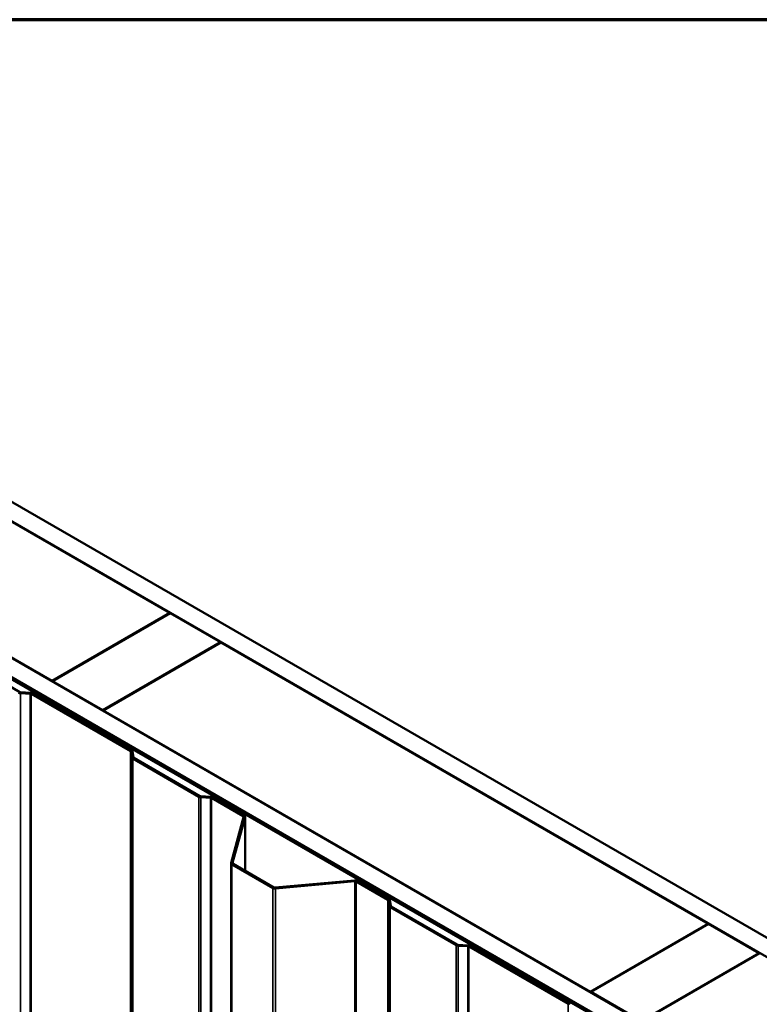
# Model space of a CAD drawing. Units: inches. Extents: x 0.6 to 33.4, y 0.6 to 21.4.
# Drawn here: x 29.4 to 31, y 19.3 to 21.4 of the extents above; entities that cross this region are included whole.
import ezdxf

# ---------------------------------------------------------------- set-up
doc = ezdxf.new("R2010")
doc.units = ezdxf.units.IN
doc.header["$LTSCALE"] = 2
doc.header["$MEASUREMENT"] = 0
for name, color, linetype, lineweight in [('Border (ANSI)', 7, 'Continuous', 70), ('Visible (ANSI)', 7, 'Continuous', 50), ('Visible Narrow (ANSI)', 7, 'Continuous', 35)]:
    doc.layers.add(name, color=color, linetype=linetype, lineweight=lineweight)

# ---------------------------------------------------------------- blocks, each defined once
blk = doc.blocks.new('Borders ATAS A Border')
at = {"layer": 'Border (ANSI)'}
blk.add_line((16.7, 10.7), (0.3, 10.7), dxfattribs=at)

msp = doc.modelspace()

# ---------------------------------------------------------------- linework, layer by layer
at = {"layer": 'Visible (ANSI)'}
for p, q in [((28.38125, 20.99101), (32.9435, 18.35699)), ((32.90815, 18.33658), (28.38125, 20.95018)), ((28.73622, 20.74442), (29.76011, 20.15328)), ((28.38125, 20.66277), (32.65925, 18.19287)), ((32.62389, 18.17246), (28.38125, 20.62195)), ((28.38408, 20.61623), (32.62035, 18.17042)), ((32.62318, 18.17205), (28.38691, 20.61787)), ((29.51262, 20.01039), (28.48873, 20.60154)), ((29.76011, 20.15328), (29.51262, 20.01039)), ((29.51333, 20.00999), (29.76081, 20.15287)), ((29.76011, 20.15246), (29.76011, 20.15328)), ((29.76081, 20.15287), (29.86688, 20.09163)), ((29.86688, 20.09163), (29.61939, 19.94875)), ((29.6201, 19.94834), (29.86759, 20.09123)), ((29.86688, 20.09082), (29.86688, 20.09163)), ((29.86759, 20.09123), (30.89148, 19.50008)), ((29.44466, 19.98697), (29.30607, 20.06698)), ((29.51262, 20.00958), (29.51262, 20.01039)), ((29.51333, 20.00917), (29.51333, 20.00999)), ((29.61939, 19.94875), (29.51333, 20.00999)), ((29.44636, 19.98459), (29.46698, 19.98355)), ((29.46726, 19.98539), (29.44664, 19.98643)), ((29.46896, 19.98302), (29.6778, 19.86244)), ((29.68006, 19.86375), (29.47123, 19.98432)), ((29.61939, 19.94793), (29.61939, 19.94875)), ((29.6201, 19.94752), (29.6201, 19.94834)), ((30.64399, 19.3572), (29.6201, 19.94834)), ((29.67873, 19.8613), (29.68053, 19.84939)), ((29.68372, 19.84956), (29.68191, 19.86146)), ((29.68238, 19.8471), (29.82097, 19.76709)), ((29.82323, 19.7684), (29.68464, 19.84841)), ((29.82493, 19.76602), (29.84555, 19.76498)), ((29.84583, 19.76682), (29.82521, 19.76786)), ((29.84754, 19.76445), (29.91429, 19.7259)), ((29.91656, 19.72721), (29.8498, 19.76575)), ((29.91519, 19.72431), (29.88878, 19.62803)), ((29.89194, 19.62774), (29.91835, 19.72402)), ((29.91843, 19.61137), (29.91843, 19.7246)), ((29.8887, 19.62745), (29.8887, 14.72847)), ((29.89058, 19.62484), (29.97666, 19.57514)), ((29.97892, 19.57645), (29.89284, 19.62615)), ((30.14844, 19.59118), (29.98168, 19.57593)), ((29.98218, 19.5741), (30.14894, 19.58935)), ((30.15171, 19.58883), (30.21847, 19.55029)), ((30.22073, 19.5516), (30.15397, 19.59014)), ((30.21939, 19.54915), (30.22119, 19.53724)), ((30.22438, 19.5374), (30.22258, 19.54931)), ((30.22304, 19.53495), (30.36163, 19.45494)), ((30.36389, 19.45624), (30.22531, 19.53626)), ((30.89148, 19.50008), (30.64399, 19.3572)), ((30.6447, 19.35679), (30.89219, 19.49967)), ((30.89148, 19.49927), (30.89148, 19.50008)), ((30.89219, 19.49967), (30.99825, 19.43844)), ((30.3656, 19.45387), (30.38622, 19.45283)), ((30.3865, 19.45467), (30.36588, 19.45571)), ((30.3882, 19.45229), (30.59704, 19.33172)), ((30.5993, 19.33303), (30.39046, 19.4536)), ((30.99825, 19.43844), (30.75076, 19.29555)), ((30.75147, 19.29514), (30.99896, 19.43803)), ((30.99825, 19.43762), (30.99825, 19.43844)), ((30.64399, 19.35638), (30.64399, 19.3572)), ((30.6447, 19.35597), (30.6447, 19.35679)), ((30.75076, 19.29555), (30.6447, 19.35679))]:
    msp.add_line(p, q, dxfattribs=at)
for centre, major_axis, start_param, end_param in [((29.44692, 19.98827), (0.0064, 0), 3.9269908, 4.6251225), ((29.44692, 19.98827), (-0.0032, 0), 0.7853982, 1.4835299), ((29.4667, 19.98171), (0.0032, 0), 0.7853982, 1.4835299), ((29.4667, 19.98171), (-0.0064, 0), 3.9269908, 4.6251225), ((29.67554, 19.86114), (0.0032, 0), 0.0872665, 0.7853982), ((29.67554, 19.86114), (0.0064, 0), 0.0872665, 0.7853982), ((29.6869, 19.84972), (-0.0064, 0), 0.0872665, 0.7853982), ((29.6869, 19.84972), (-0.0032, 0), 0.0872665, 0.7853982), ((29.82549, 19.7697), (0.0064, 0), 3.9269908, 4.6251225), ((29.82549, 19.7697), (-0.0032, 0), 0.7853982, 1.4835299), ((29.84527, 19.76314), (0.0032, 0), 0.7853982, 1.4835299), ((29.84527, 19.76314), (-0.0064, 0), 3.9269908, 4.6251225), ((29.91203, 19.7246), (0.0032, 0), 6.1261057, 7.0685835), ((29.91203, 19.7246), (0.0064, 0), 6.1261057, 7.0685835), ((29.8951, 19.62745), (-0.0064, 0), 6.1261057, 7.0685835), ((29.8951, 19.62745), (-0.0032, 0), 6.1261057, 7.0685835), ((29.98118, 19.57775), (-0.0032, 0), 0.7853982, 1.727876), ((30.14944, 19.58753), (-0.0064, 0), 3.9269908, 4.8694686), ((30.14944, 19.58753), (0.0032, 0), 0.7853982, 1.727876), ((29.98118, 19.57775), (0.0064, 0), 3.9269908, 4.8694686), ((30.2162, 19.54898), (0.0032, 0), 0.0872665, 0.7853982), ((30.2162, 19.54898), (0.0064, 0), 0.0872665, 0.7853982), ((30.22757, 19.53756), (-0.0064, 0), 0.0872665, 0.7853982), ((30.22757, 19.53756), (-0.0032, 0), 0.0872665, 0.7853982), ((30.36616, 19.45755), (0.0064, 0), 3.9269908, 4.6251225), ((30.36616, 19.45755), (-0.0032, 0), 0.7853982, 1.4835299), ((30.38594, 19.45099), (0.0032, 0), 0.7853982, 1.4835299), ((30.38594, 19.45099), (-0.0064, 0), 3.9269908, 4.6251225), ((30.59478, 19.33041), (0.0032, 0), 0.0872665, 0.7853982), ((30.59478, 19.33041), (0.0064, 0), 0.0872665, 0.7853982)]:
    msp.add_ellipse(centre, major_axis=major_axis, ratio=0.5773503, start_param=start_param, end_param=end_param, dxfattribs=at)
at = {"layer": 'Visible Narrow (ANSI)'}
for p, q in [((29.44239, 19.98566), (29.44466, 19.98697)), ((29.44636, 19.98459), (29.44664, 19.98643)), ((29.44636, 15.08561), (29.44636, 19.98459)), ((29.46698, 19.98355), (29.46726, 19.98539)), ((29.46698, 15.08457), (29.46698, 19.98355)), ((29.46896, 19.98302), (29.47123, 19.98432)), ((29.46896, 15.08404), (29.46896, 19.98302)), ((29.6778, 19.86244), (29.68006, 19.86375)), ((29.6778, 14.96346), (29.6778, 19.86244)), ((29.67873, 19.8613), (29.68191, 19.86146)), ((29.67873, 14.96232), (29.67873, 19.8613)), ((29.68053, 19.84939), (29.68372, 19.84956)), ((29.68053, 14.95042), (29.68053, 19.84939)), ((29.68238, 19.8471), (29.68464, 19.84841)), ((29.68238, 14.94812), (29.68238, 19.8471)), ((29.82097, 19.76709), (29.82323, 19.7684)), ((29.82097, 14.86811), (29.82097, 19.76709)), ((29.82493, 19.76602), (29.82521, 19.76786)), ((29.82493, 14.86704), (29.82493, 19.76602)), ((29.84555, 19.76498), (29.84583, 19.76682)), ((29.84555, 14.866), (29.84555, 19.76498)), ((29.84754, 19.76445), (29.8498, 19.76575)), ((29.84754, 14.86547), (29.84754, 19.76445)), ((29.91429, 19.7259), (29.91656, 19.72721)), ((29.91429, 19.72104), (29.91429, 19.7259)), ((29.91519, 19.72431), (29.91835, 19.72402)), ((29.91835, 19.72402), (29.91835, 19.61142)), ((29.88878, 19.62803), (29.89194, 19.62774)), ((29.89058, 19.62484), (29.89284, 19.62615)), ((29.89058, 14.72586), (29.89058, 19.62484)), ((29.89194, 19.62774), (29.89194, 19.62716)), ((29.97666, 19.57514), (29.97892, 19.57645)), ((29.98218, 19.5741), (29.98168, 19.57593)), ((30.14894, 19.58935), (30.14844, 19.59118)), ((30.14894, 14.69037), (30.14894, 19.58935)), ((30.15171, 19.58883), (30.15397, 19.59014)), ((30.15171, 14.68985), (30.15171, 19.58883)), ((29.97666, 14.67616), (29.97666, 19.57514)), ((29.98218, 14.67512), (29.98218, 19.5741)), ((30.21847, 19.55029), (30.22073, 19.5516)), ((30.21847, 14.65131), (30.21847, 19.55029)), ((30.21939, 19.54915), (30.22258, 19.54931)), ((30.21939, 14.65017), (30.21939, 19.54915)), ((30.22119, 19.53724), (30.22438, 19.5374)), ((30.22119, 14.63826), (30.22119, 19.53724)), ((30.22304, 19.53495), (30.22531, 19.53626)), ((30.22304, 14.63597), (30.22304, 19.53495)), ((30.36163, 19.45494), (30.36389, 19.45624)), ((30.36163, 14.55596), (30.36163, 19.45494)), ((30.3656, 19.45387), (30.36588, 19.45571)), ((30.3656, 14.55489), (30.3656, 19.45387)), ((30.38622, 19.45283), (30.3865, 19.45467)), ((30.38622, 14.55385), (30.38622, 19.45283)), ((30.3882, 19.45229), (30.39046, 19.4536)), ((30.3882, 14.55331), (30.3882, 19.45229)), ((30.59704, 19.33172), (30.5993, 19.33303)), ((30.59704, 14.43274), (30.59704, 19.33172))]:
    msp.add_line(p, q, dxfattribs=at)

# ---------------------------------------------------------------- block references
at = {"xscale": 2, "yscale": 2, "zscale": 2}
msp.add_blockref('Borders ATAS A Border', (0, 0), dxfattribs=at)

doc.saveas('drawing.dxf')
